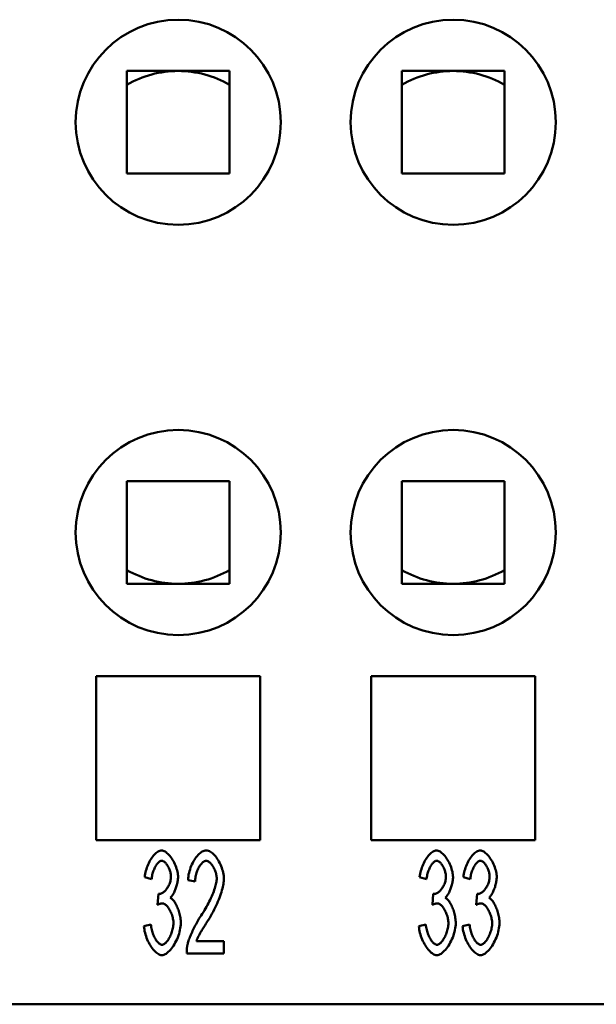
# Model space of a CAD drawing. Extents: x 0 to 210, y 0 to 297.
# Drawn here: x 85 to 99, y 220 to 244 of the extents above; entities that cross this region are included whole.
import ezdxf

# ---------------------------------------------------------------- set-up
doc = ezdxf.new("R2010")
doc.units = 0
doc.layers.add('Sichtbare Kanten(TC_020513_DIN)', color=7, linetype='Continuous', lineweight=50)

msp = doc.modelspace()

# ---------------------------------------------------------------- linework, layer by layer
at = {"layer": 'Sichtbare Kanten(TC_020513_DIN)'}
for p, q in [((87.682, 242.837), (87.682, 240.337)), ((90.182, 242.837), (87.682, 242.837)), ((90.182, 240.337), (90.182, 242.837)), ((94.382, 242.837), (94.382, 240.337)), ((96.882, 242.837), (94.382, 242.837)), ((96.882, 240.337), (96.882, 242.837)), ((87.682, 240.337), (90.182, 240.337)), ((94.382, 240.337), (96.882, 240.337)), ((87.682, 232.837), (90.182, 232.837)), ((87.682, 230.337), (87.682, 232.837)), ((90.182, 232.837), (90.182, 230.337)), ((94.382, 232.837), (96.882, 232.837)), ((94.382, 230.337), (94.382, 232.837)), ((96.882, 232.837), (96.882, 230.337)), ((90.182, 230.337), (87.682, 230.337)), ((96.882, 230.337), (94.382, 230.337)), ((86.932, 224.087), (86.932, 228.087)), ((86.932, 228.087), (90.932, 228.087)), ((90.932, 228.087), (90.932, 224.087)), ((93.632, 224.087), (93.632, 228.087)), ((93.632, 228.087), (97.632, 228.087)), ((97.632, 228.087), (97.632, 224.087)), ((90.932, 224.087), (86.932, 224.087)), ((97.632, 224.087), (93.632, 224.087)), ((88.282, 223.134), (88.114, 223.189)), ((89.343, 223.082), (89.17, 223.115)), ((94.982, 223.134), (94.814, 223.189)), ((96.047, 223.134), (95.88, 223.189)), ((88.429, 222.513), (88.448, 222.781)), ((95.129, 222.513), (95.148, 222.781)), ((96.194, 222.513), (96.213, 222.781)), ((88.097, 221.991), (88.265, 222.031)), ((94.797, 221.991), (94.965, 222.031)), ((95.862, 221.991), (96.03, 222.031)), ((89.374, 221.623), (90.047, 221.623)), ((90.047, 221.623), (90.047, 221.327)), ((90.047, 221.327), (89.138, 221.327)), ((108.782, 220.087), (48.982, 220.087))]:
    msp.add_line(p, q, dxfattribs=at)
at = {"layer": 'Sichtbare Kanten(TC_020513_DIN)', "flags": 128}
for points in [[(88.114, 223.189), (88.119, 223.228), (88.126, 223.267), (88.134, 223.306), (88.144, 223.344), (88.156, 223.383), (88.169, 223.421), (88.183, 223.458), (88.199, 223.494), (88.215, 223.53), (88.233, 223.564), (88.252, 223.597), (88.271, 223.629), (88.291, 223.659), (88.312, 223.687), (88.333, 223.713), (88.354, 223.738), (88.376, 223.76), (88.398, 223.779), (88.42, 223.796), (88.441, 223.81), (88.463, 223.822), (88.484, 223.83), (88.505, 223.835), (88.526, 223.837)], [(88.526, 223.837), (88.545, 223.835), (88.566, 223.83), (88.588, 223.821), (88.611, 223.809), (88.634, 223.793), (88.657, 223.775), (88.681, 223.754), (88.704, 223.73), (88.727, 223.703), (88.75, 223.675), (88.772, 223.644), (88.793, 223.611), (88.813, 223.577), (88.831, 223.542), (88.849, 223.505), (88.865, 223.468), (88.879, 223.431), (88.892, 223.393), (88.902, 223.356), (88.912, 223.32), (88.919, 223.284), (88.924, 223.251), (88.927, 223.219), (88.928, 223.189)], [(89.17, 223.115), (89.173, 223.159), (89.179, 223.203), (89.186, 223.247), (89.195, 223.291), (89.206, 223.334), (89.219, 223.376), (89.234, 223.418), (89.25, 223.459), (89.267, 223.498), (89.285, 223.536), (89.305, 223.573), (89.326, 223.608), (89.347, 223.641), (89.37, 223.672), (89.393, 223.701), (89.417, 223.728), (89.441, 223.752), (89.466, 223.774), (89.491, 223.792), (89.516, 223.808), (89.541, 223.82), (89.566, 223.829), (89.591, 223.835), (89.616, 223.837)], [(89.616, 223.837), (89.641, 223.835), (89.666, 223.829), (89.691, 223.819), (89.716, 223.806), (89.742, 223.79), (89.766, 223.77), (89.791, 223.748), (89.815, 223.723), (89.839, 223.695), (89.861, 223.666), (89.883, 223.634), (89.905, 223.601), (89.925, 223.566), (89.944, 223.53), (89.961, 223.493), (89.978, 223.454), (89.992, 223.416), (90.006, 223.376), (90.017, 223.337), (90.027, 223.297), (90.034, 223.258), (90.04, 223.219), (90.043, 223.181), (90.045, 223.143)], [(94.814, 223.189), (94.819, 223.228), (94.826, 223.267), (94.834, 223.306), (94.844, 223.344), (94.856, 223.383), (94.869, 223.421), (94.883, 223.458), (94.899, 223.494), (94.915, 223.53), (94.933, 223.564), (94.952, 223.597), (94.971, 223.629), (94.991, 223.659), (95.012, 223.687), (95.033, 223.713), (95.054, 223.738), (95.076, 223.76), (95.098, 223.779), (95.12, 223.796), (95.141, 223.81), (95.163, 223.822), (95.184, 223.83), (95.205, 223.835), (95.226, 223.837)], [(95.226, 223.837), (95.245, 223.835), (95.266, 223.83), (95.288, 223.821), (95.311, 223.809), (95.334, 223.793), (95.357, 223.775), (95.381, 223.754), (95.404, 223.73), (95.427, 223.703), (95.45, 223.675), (95.472, 223.644), (95.493, 223.611), (95.513, 223.577), (95.531, 223.542), (95.549, 223.505), (95.565, 223.468), (95.579, 223.431), (95.592, 223.393), (95.602, 223.356), (95.612, 223.32), (95.619, 223.284), (95.624, 223.251), (95.627, 223.219), (95.628, 223.189)], [(95.88, 223.189), (95.884, 223.228), (95.891, 223.267), (95.899, 223.306), (95.909, 223.344), (95.921, 223.383), (95.934, 223.421), (95.948, 223.458), (95.964, 223.494), (95.98, 223.53), (95.998, 223.564), (96.017, 223.597), (96.036, 223.629), (96.056, 223.659), (96.077, 223.687), (96.098, 223.713), (96.119, 223.738), (96.141, 223.76), (96.163, 223.779), (96.185, 223.796), (96.207, 223.81), (96.228, 223.822), (96.25, 223.83), (96.271, 223.835), (96.291, 223.837)], [(96.291, 223.837), (96.311, 223.835), (96.331, 223.83), (96.353, 223.821), (96.376, 223.809), (96.399, 223.793), (96.422, 223.775), (96.446, 223.754), (96.469, 223.73), (96.492, 223.703), (96.515, 223.675), (96.537, 223.644), (96.558, 223.611), (96.578, 223.577), (96.596, 223.542), (96.614, 223.505), (96.63, 223.468), (96.644, 223.431), (96.657, 223.393), (96.668, 223.356), (96.677, 223.32), (96.684, 223.284), (96.689, 223.251), (96.692, 223.219), (96.693, 223.189)], [(88.53, 223.585), (88.517, 223.584), (88.505, 223.581), (88.492, 223.575), (88.479, 223.568), (88.466, 223.558), (88.453, 223.547), (88.44, 223.534), (88.427, 223.519), (88.414, 223.502), (88.401, 223.484), (88.389, 223.465), (88.377, 223.445), (88.365, 223.423), (88.354, 223.4), (88.343, 223.376), (88.333, 223.352), (88.324, 223.326), (88.315, 223.3), (88.307, 223.273), (88.3, 223.246), (88.294, 223.218), (88.289, 223.19), (88.285, 223.162), (88.282, 223.134)], [(88.755, 223.195), (88.754, 223.216), (88.752, 223.238), (88.749, 223.26), (88.745, 223.283), (88.74, 223.305), (88.733, 223.327), (88.726, 223.35), (88.718, 223.371), (88.71, 223.393), (88.7, 223.414), (88.69, 223.434), (88.679, 223.454), (88.668, 223.472), (88.656, 223.49), (88.644, 223.507), (88.632, 223.522), (88.619, 223.536), (88.607, 223.548), (88.594, 223.559), (88.581, 223.568), (88.568, 223.576), (88.555, 223.581), (88.542, 223.584), (88.53, 223.585)], [(89.612, 223.584), (89.597, 223.582), (89.581, 223.578), (89.566, 223.572), (89.55, 223.563), (89.534, 223.552), (89.519, 223.538), (89.503, 223.523), (89.488, 223.506), (89.473, 223.487), (89.459, 223.466), (89.445, 223.444), (89.432, 223.421), (89.419, 223.396), (89.407, 223.371), (89.396, 223.344), (89.386, 223.316), (89.377, 223.288), (89.368, 223.26), (89.361, 223.23), (89.355, 223.201), (89.35, 223.171), (89.346, 223.141), (89.344, 223.112), (89.343, 223.082)], [(89.871, 223.151), (89.871, 223.174), (89.868, 223.198), (89.865, 223.222), (89.86, 223.247), (89.854, 223.271), (89.847, 223.296), (89.839, 223.32), (89.83, 223.344), (89.82, 223.368), (89.809, 223.392), (89.798, 223.414), (89.785, 223.436), (89.772, 223.457), (89.759, 223.476), (89.745, 223.495), (89.731, 223.512), (89.716, 223.528), (89.702, 223.542), (89.687, 223.554), (89.672, 223.564), (89.657, 223.572), (89.642, 223.579), (89.627, 223.582), (89.612, 223.584)], [(95.23, 223.585), (95.217, 223.584), (95.205, 223.581), (95.192, 223.575), (95.179, 223.568), (95.166, 223.558), (95.153, 223.547), (95.14, 223.534), (95.127, 223.519), (95.114, 223.502), (95.101, 223.484), (95.089, 223.465), (95.077, 223.445), (95.065, 223.423), (95.054, 223.4), (95.043, 223.376), (95.033, 223.352), (95.024, 223.326), (95.015, 223.3), (95.007, 223.273), (95, 223.246), (94.994, 223.218), (94.989, 223.19), (94.985, 223.162), (94.982, 223.134)], [(95.455, 223.195), (95.454, 223.216), (95.452, 223.238), (95.449, 223.26), (95.445, 223.283), (95.44, 223.305), (95.433, 223.327), (95.426, 223.35), (95.418, 223.371), (95.41, 223.393), (95.4, 223.414), (95.39, 223.434), (95.379, 223.454), (95.368, 223.472), (95.356, 223.49), (95.344, 223.507), (95.332, 223.522), (95.319, 223.536), (95.307, 223.548), (95.294, 223.559), (95.281, 223.568), (95.268, 223.576), (95.255, 223.581), (95.242, 223.584), (95.23, 223.585)], [(96.295, 223.585), (96.283, 223.584), (96.27, 223.581), (96.257, 223.575), (96.244, 223.568), (96.231, 223.558), (96.218, 223.547), (96.205, 223.534), (96.192, 223.519), (96.179, 223.502), (96.166, 223.484), (96.154, 223.465), (96.142, 223.445), (96.13, 223.423), (96.119, 223.4), (96.108, 223.376), (96.098, 223.352), (96.089, 223.326), (96.08, 223.3), (96.072, 223.273), (96.065, 223.246), (96.059, 223.218), (96.054, 223.19), (96.05, 223.162), (96.047, 223.134)], [(96.52, 223.195), (96.519, 223.216), (96.517, 223.238), (96.514, 223.26), (96.51, 223.283), (96.505, 223.305), (96.499, 223.327), (96.491, 223.35), (96.484, 223.371), (96.475, 223.393), (96.465, 223.414), (96.455, 223.434), (96.445, 223.454), (96.433, 223.472), (96.422, 223.49), (96.41, 223.507), (96.397, 223.522), (96.385, 223.536), (96.372, 223.548), (96.359, 223.559), (96.346, 223.568), (96.333, 223.576), (96.32, 223.581), (96.307, 223.584), (96.295, 223.585)], [(88.475, 222.778), (88.488, 222.779), (88.503, 222.782), (88.518, 222.787), (88.533, 222.794), (88.548, 222.803), (88.564, 222.813), (88.58, 222.825), (88.595, 222.839), (88.611, 222.854), (88.626, 222.87), (88.641, 222.888), (88.655, 222.907), (88.669, 222.927), (88.682, 222.948), (88.695, 222.97), (88.706, 222.993), (88.717, 223.016), (88.726, 223.04), (88.734, 223.065), (88.741, 223.09), (88.747, 223.116), (88.751, 223.142), (88.754, 223.168), (88.755, 223.195)], [(88.928, 223.189), (88.928, 223.168), (88.926, 223.147), (88.924, 223.124), (88.921, 223.101), (88.916, 223.077), (88.912, 223.053), (88.906, 223.028), (88.9, 223.003), (88.893, 222.978), (88.885, 222.953), (88.877, 222.929), (88.869, 222.904), (88.86, 222.88), (88.85, 222.857), (88.84, 222.834), (88.83, 222.812), (88.819, 222.791), (88.808, 222.772), (88.797, 222.753), (88.786, 222.736), (88.774, 222.72), (88.763, 222.706), (88.751, 222.693), (88.739, 222.682)], [(89.49, 222.252), (89.518, 222.294), (89.544, 222.336), (89.571, 222.379), (89.596, 222.422), (89.62, 222.465), (89.644, 222.508), (89.666, 222.551), (89.688, 222.594), (89.709, 222.636), (89.728, 222.678), (89.747, 222.72), (89.764, 222.761), (89.781, 222.8), (89.796, 222.839), (89.809, 222.877), (89.822, 222.914), (89.833, 222.949), (89.843, 222.983), (89.851, 223.016), (89.858, 223.047), (89.864, 223.076), (89.868, 223.103), (89.87, 223.128), (89.871, 223.151)], [(90.045, 223.143), (90.044, 223.117), (90.042, 223.088), (90.038, 223.056), (90.033, 223.022), (90.027, 222.986), (90.018, 222.947), (90.009, 222.907), (89.998, 222.866), (89.985, 222.822), (89.971, 222.778), (89.955, 222.732), (89.938, 222.686), (89.92, 222.638), (89.9, 222.59), (89.878, 222.541), (89.856, 222.492), (89.832, 222.443), (89.807, 222.394), (89.781, 222.344), (89.754, 222.295), (89.727, 222.246), (89.698, 222.198), (89.669, 222.15), (89.639, 222.103)], [(95.175, 222.778), (95.188, 222.779), (95.203, 222.782), (95.218, 222.787), (95.233, 222.794), (95.248, 222.803), (95.264, 222.813), (95.28, 222.825), (95.295, 222.839), (95.311, 222.854), (95.326, 222.87), (95.341, 222.888), (95.355, 222.907), (95.369, 222.927), (95.382, 222.948), (95.395, 222.97), (95.406, 222.993), (95.417, 223.016), (95.426, 223.04), (95.434, 223.065), (95.441, 223.09), (95.447, 223.116), (95.451, 223.142), (95.454, 223.168), (95.455, 223.195)], [(95.628, 223.189), (95.628, 223.168), (95.626, 223.147), (95.624, 223.124), (95.621, 223.101), (95.616, 223.077), (95.612, 223.053), (95.606, 223.028), (95.6, 223.003), (95.593, 222.978), (95.585, 222.953), (95.577, 222.929), (95.569, 222.904), (95.56, 222.88), (95.55, 222.857), (95.54, 222.834), (95.53, 222.812), (95.519, 222.791), (95.508, 222.772), (95.497, 222.753), (95.486, 222.736), (95.474, 222.72), (95.463, 222.706), (95.451, 222.693), (95.439, 222.682)], [(96.24, 222.778), (96.254, 222.779), (96.268, 222.782), (96.283, 222.787), (96.298, 222.794), (96.314, 222.803), (96.329, 222.813), (96.345, 222.825), (96.361, 222.839), (96.376, 222.854), (96.391, 222.87), (96.406, 222.888), (96.42, 222.907), (96.434, 222.927), (96.447, 222.948), (96.46, 222.97), (96.471, 222.993), (96.482, 223.016), (96.491, 223.04), (96.5, 223.065), (96.507, 223.09), (96.512, 223.116), (96.516, 223.142), (96.519, 223.168), (96.52, 223.195)], [(96.693, 223.189), (96.693, 223.168), (96.691, 223.147), (96.689, 223.124), (96.686, 223.101), (96.682, 223.077), (96.677, 223.053), (96.671, 223.028), (96.665, 223.003), (96.658, 222.978), (96.651, 222.953), (96.643, 222.929), (96.634, 222.904), (96.625, 222.88), (96.615, 222.857), (96.605, 222.834), (96.595, 222.812), (96.584, 222.791), (96.573, 222.772), (96.562, 222.753), (96.551, 222.736), (96.539, 222.72), (96.528, 222.706), (96.516, 222.693), (96.505, 222.682)], [(88.448, 222.781), (88.449, 222.781), (88.451, 222.781), (88.452, 222.78), (88.453, 222.78), (88.455, 222.78), (88.456, 222.78), (88.457, 222.779), (88.458, 222.779), (88.46, 222.779), (88.461, 222.779), (88.462, 222.779), (88.463, 222.778), (88.464, 222.778), (88.465, 222.778), (88.466, 222.778), (88.467, 222.778), (88.468, 222.778), (88.469, 222.778), (88.47, 222.778), (88.471, 222.778), (88.472, 222.778), (88.473, 222.778), (88.474, 222.778), (88.475, 222.778)], [(95.148, 222.781), (95.149, 222.781), (95.151, 222.781), (95.152, 222.78), (95.153, 222.78), (95.155, 222.78), (95.156, 222.78), (95.157, 222.779), (95.158, 222.779), (95.16, 222.779), (95.161, 222.779), (95.162, 222.779), (95.163, 222.778), (95.164, 222.778), (95.165, 222.778), (95.166, 222.778), (95.167, 222.778), (95.168, 222.778), (95.169, 222.778), (95.17, 222.778), (95.171, 222.778), (95.172, 222.778), (95.173, 222.778), (95.174, 222.778), (95.175, 222.778)], [(96.213, 222.781), (96.214, 222.781), (96.216, 222.781), (96.217, 222.78), (96.219, 222.78), (96.22, 222.78), (96.221, 222.78), (96.222, 222.779), (96.224, 222.779), (96.225, 222.779), (96.226, 222.779), (96.227, 222.779), (96.228, 222.778), (96.229, 222.778), (96.23, 222.778), (96.231, 222.778), (96.232, 222.778), (96.233, 222.778), (96.234, 222.778), (96.235, 222.778), (96.236, 222.778), (96.237, 222.778), (96.238, 222.778), (96.239, 222.778), (96.24, 222.778)], [(88.547, 222.547), (88.543, 222.547), (88.539, 222.547), (88.535, 222.546), (88.53, 222.546), (88.526, 222.545), (88.522, 222.545), (88.517, 222.544), (88.513, 222.543), (88.508, 222.542), (88.503, 222.541), (88.498, 222.54), (88.494, 222.538), (88.489, 222.537), (88.484, 222.535), (88.478, 222.534), (88.473, 222.532), (88.468, 222.53), (88.463, 222.528), (88.457, 222.525), (88.452, 222.523), (88.446, 222.521), (88.44, 222.518), (88.435, 222.515), (88.429, 222.513)], [(88.816, 222.061), (88.815, 222.088), (88.813, 222.115), (88.809, 222.143), (88.804, 222.17), (88.798, 222.198), (88.79, 222.226), (88.782, 222.254), (88.772, 222.281), (88.762, 222.308), (88.75, 222.334), (88.738, 222.359), (88.726, 222.383), (88.712, 222.407), (88.698, 222.428), (88.684, 222.449), (88.669, 222.468), (88.654, 222.485), (88.639, 222.501), (88.623, 222.514), (88.608, 222.526), (88.592, 222.535), (88.577, 222.541), (88.562, 222.546), (88.547, 222.547)], [(88.739, 222.682), (88.755, 222.674), (88.77, 222.664), (88.785, 222.651), (88.801, 222.636), (88.816, 222.618), (88.831, 222.598), (88.845, 222.577), (88.86, 222.554), (88.874, 222.529), (88.887, 222.502), (88.9, 222.475), (88.913, 222.446), (88.925, 222.416), (88.936, 222.386), (88.946, 222.354), (88.956, 222.322), (88.964, 222.29), (88.972, 222.258), (88.979, 222.225), (88.984, 222.193), (88.989, 222.161), (88.992, 222.129), (88.994, 222.097), (88.995, 222.067)], [(95.247, 222.547), (95.243, 222.547), (95.239, 222.547), (95.235, 222.546), (95.23, 222.546), (95.226, 222.545), (95.222, 222.545), (95.217, 222.544), (95.213, 222.543), (95.208, 222.542), (95.203, 222.541), (95.198, 222.54), (95.194, 222.538), (95.189, 222.537), (95.184, 222.535), (95.178, 222.534), (95.173, 222.532), (95.168, 222.53), (95.163, 222.528), (95.157, 222.525), (95.152, 222.523), (95.146, 222.521), (95.14, 222.518), (95.135, 222.515), (95.129, 222.513)], [(95.516, 222.061), (95.515, 222.088), (95.513, 222.115), (95.509, 222.143), (95.504, 222.17), (95.498, 222.198), (95.49, 222.226), (95.482, 222.254), (95.472, 222.281), (95.462, 222.308), (95.45, 222.334), (95.438, 222.359), (95.426, 222.383), (95.412, 222.407), (95.398, 222.428), (95.384, 222.449), (95.369, 222.468), (95.354, 222.485), (95.339, 222.501), (95.323, 222.514), (95.308, 222.526), (95.292, 222.535), (95.277, 222.541), (95.262, 222.546), (95.247, 222.547)], [(95.439, 222.682), (95.455, 222.674), (95.47, 222.664), (95.485, 222.651), (95.501, 222.636), (95.516, 222.618), (95.531, 222.598), (95.545, 222.577), (95.56, 222.554), (95.574, 222.529), (95.587, 222.502), (95.6, 222.475), (95.613, 222.446), (95.625, 222.416), (95.636, 222.386), (95.646, 222.354), (95.656, 222.322), (95.664, 222.29), (95.672, 222.258), (95.679, 222.225), (95.684, 222.193), (95.689, 222.161), (95.692, 222.129), (95.694, 222.097), (95.695, 222.067)], [(96.312, 222.547), (96.308, 222.547), (96.304, 222.547), (96.3, 222.546), (96.296, 222.546), (96.291, 222.545), (96.287, 222.545), (96.282, 222.544), (96.278, 222.543), (96.273, 222.542), (96.268, 222.541), (96.264, 222.54), (96.259, 222.538), (96.254, 222.537), (96.249, 222.535), (96.244, 222.534), (96.238, 222.532), (96.233, 222.53), (96.228, 222.528), (96.222, 222.525), (96.217, 222.523), (96.211, 222.521), (96.206, 222.518), (96.2, 222.515), (96.194, 222.513)], [(96.581, 222.061), (96.58, 222.088), (96.578, 222.115), (96.574, 222.143), (96.569, 222.17), (96.563, 222.198), (96.555, 222.226), (96.547, 222.254), (96.537, 222.281), (96.527, 222.308), (96.516, 222.334), (96.504, 222.359), (96.491, 222.383), (96.477, 222.407), (96.463, 222.428), (96.449, 222.449), (96.434, 222.468), (96.419, 222.485), (96.404, 222.501), (96.388, 222.514), (96.373, 222.526), (96.358, 222.535), (96.342, 222.541), (96.327, 222.546), (96.312, 222.547)], [(96.505, 222.682), (96.52, 222.674), (96.535, 222.664), (96.551, 222.651), (96.566, 222.636), (96.581, 222.618), (96.596, 222.598), (96.611, 222.577), (96.625, 222.554), (96.639, 222.529), (96.652, 222.502), (96.665, 222.475), (96.678, 222.446), (96.69, 222.416), (96.701, 222.386), (96.711, 222.354), (96.721, 222.322), (96.729, 222.29), (96.737, 222.258), (96.744, 222.225), (96.749, 222.193), (96.754, 222.161), (96.757, 222.129), (96.759, 222.097), (96.76, 222.067)], [(89.157, 221.541), (89.162, 221.563), (89.168, 221.586), (89.175, 221.611), (89.184, 221.638), (89.193, 221.665), (89.204, 221.693), (89.215, 221.723), (89.227, 221.753), (89.24, 221.784), (89.254, 221.815), (89.268, 221.847), (89.283, 221.88), (89.298, 221.912), (89.314, 221.945), (89.331, 221.978), (89.347, 222.01), (89.365, 222.042), (89.382, 222.074), (89.4, 222.106), (89.418, 222.137), (89.436, 222.167), (89.454, 222.196), (89.472, 222.224), (89.49, 222.252)], [(88.265, 222.031), (88.269, 221.998), (88.274, 221.966), (88.281, 221.934), (88.288, 221.904), (88.296, 221.873), (88.305, 221.844), (88.314, 221.815), (88.325, 221.787), (88.336, 221.76), (88.347, 221.735), (88.36, 221.71), (88.372, 221.687), (88.385, 221.665), (88.398, 221.645), (88.412, 221.626), (88.425, 221.608), (88.439, 221.593), (88.453, 221.579), (88.467, 221.567), (88.481, 221.557), (88.494, 221.549), (88.508, 221.544), (88.521, 221.54), (88.534, 221.539)], [(88.995, 222.067), (88.993, 222.025), (88.989, 221.983), (88.983, 221.94), (88.974, 221.896), (88.964, 221.852), (88.951, 221.807), (88.936, 221.763), (88.92, 221.719), (88.902, 221.676), (88.882, 221.634), (88.861, 221.593), (88.839, 221.554), (88.816, 221.516), (88.792, 221.48), (88.767, 221.447), (88.742, 221.416), (88.716, 221.387), (88.69, 221.362), (88.664, 221.34), (88.637, 221.321), (88.611, 221.306), (88.585, 221.295), (88.559, 221.288), (88.534, 221.286)], [(88.534, 221.539), (88.549, 221.54), (88.564, 221.545), (88.58, 221.552), (88.596, 221.562), (88.612, 221.575), (88.628, 221.589), (88.644, 221.606), (88.66, 221.625), (88.676, 221.646), (88.691, 221.668), (88.705, 221.692), (88.72, 221.717), (88.733, 221.743), (88.746, 221.771), (88.758, 221.799), (88.769, 221.827), (88.779, 221.857), (88.788, 221.886), (88.796, 221.916), (88.803, 221.946), (88.808, 221.975), (88.812, 222.004), (88.815, 222.033), (88.816, 222.061)], [(89.639, 222.103), (89.62, 222.074), (89.602, 222.047), (89.585, 222.02), (89.568, 221.993), (89.552, 221.967), (89.537, 221.942), (89.522, 221.918), (89.508, 221.895), (89.495, 221.872), (89.482, 221.85), (89.47, 221.828), (89.459, 221.808), (89.449, 221.788), (89.439, 221.769), (89.429, 221.751), (89.421, 221.733), (89.413, 221.717), (89.405, 221.701), (89.398, 221.686), (89.392, 221.671), (89.387, 221.658), (89.382, 221.645), (89.378, 221.634), (89.374, 221.623)], [(94.965, 222.031), (94.969, 221.998), (94.974, 221.966), (94.981, 221.934), (94.988, 221.904), (94.996, 221.873), (95.005, 221.844), (95.014, 221.815), (95.025, 221.787), (95.036, 221.76), (95.047, 221.735), (95.06, 221.71), (95.072, 221.687), (95.085, 221.665), (95.098, 221.645), (95.112, 221.626), (95.125, 221.608), (95.139, 221.593), (95.153, 221.579), (95.167, 221.567), (95.181, 221.557), (95.194, 221.549), (95.208, 221.544), (95.221, 221.54), (95.234, 221.539)], [(95.695, 222.067), (95.693, 222.025), (95.689, 221.983), (95.683, 221.94), (95.674, 221.896), (95.664, 221.852), (95.651, 221.807), (95.636, 221.763), (95.62, 221.719), (95.602, 221.676), (95.582, 221.634), (95.561, 221.593), (95.539, 221.554), (95.516, 221.516), (95.492, 221.48), (95.467, 221.447), (95.442, 221.416), (95.416, 221.387), (95.39, 221.362), (95.364, 221.34), (95.337, 221.321), (95.311, 221.306), (95.285, 221.295), (95.259, 221.288), (95.234, 221.286)], [(95.234, 221.539), (95.249, 221.54), (95.264, 221.545), (95.28, 221.552), (95.296, 221.562), (95.312, 221.575), (95.328, 221.589), (95.344, 221.606), (95.36, 221.625), (95.376, 221.646), (95.391, 221.668), (95.405, 221.692), (95.42, 221.717), (95.433, 221.743), (95.446, 221.771), (95.458, 221.799), (95.469, 221.827), (95.479, 221.857), (95.488, 221.886), (95.496, 221.916), (95.503, 221.946), (95.508, 221.975), (95.512, 222.004), (95.515, 222.033), (95.516, 222.061)], [(96.03, 222.031), (96.034, 221.998), (96.039, 221.966), (96.046, 221.934), (96.053, 221.904), (96.061, 221.873), (96.07, 221.844), (96.08, 221.815), (96.09, 221.787), (96.101, 221.76), (96.113, 221.735), (96.125, 221.71), (96.137, 221.687), (96.15, 221.665), (96.163, 221.645), (96.177, 221.626), (96.191, 221.608), (96.204, 221.593), (96.218, 221.579), (96.232, 221.567), (96.246, 221.557), (96.259, 221.549), (96.273, 221.544), (96.286, 221.54), (96.299, 221.539)], [(96.76, 222.067), (96.759, 222.025), (96.755, 221.983), (96.748, 221.94), (96.74, 221.896), (96.729, 221.852), (96.716, 221.807), (96.701, 221.763), (96.685, 221.719), (96.667, 221.676), (96.647, 221.634), (96.626, 221.593), (96.604, 221.554), (96.581, 221.516), (96.557, 221.48), (96.533, 221.447), (96.507, 221.416), (96.481, 221.387), (96.455, 221.362), (96.429, 221.34), (96.402, 221.321), (96.376, 221.306), (96.35, 221.295), (96.324, 221.288), (96.299, 221.286)], [(96.299, 221.539), (96.314, 221.54), (96.33, 221.545), (96.345, 221.552), (96.361, 221.562), (96.377, 221.575), (96.393, 221.589), (96.409, 221.606), (96.425, 221.625), (96.441, 221.646), (96.456, 221.668), (96.471, 221.692), (96.485, 221.717), (96.498, 221.743), (96.511, 221.771), (96.523, 221.799), (96.534, 221.827), (96.544, 221.857), (96.554, 221.886), (96.562, 221.916), (96.568, 221.946), (96.574, 221.975), (96.578, 222.004), (96.58, 222.033), (96.581, 222.061)], [(88.534, 221.286), (88.511, 221.288), (88.487, 221.293), (88.464, 221.303), (88.44, 221.316), (88.416, 221.332), (88.391, 221.352), (88.368, 221.374), (88.344, 221.399), (88.32, 221.426), (88.298, 221.456), (88.275, 221.487), (88.254, 221.521), (88.233, 221.556), (88.214, 221.592), (88.195, 221.63), (88.178, 221.669), (88.162, 221.708), (88.147, 221.749), (88.134, 221.789), (88.123, 221.83), (88.113, 221.871), (88.106, 221.911), (88.101, 221.951), (88.097, 221.991)], [(95.234, 221.286), (95.211, 221.288), (95.187, 221.293), (95.164, 221.303), (95.14, 221.316), (95.116, 221.332), (95.091, 221.352), (95.068, 221.374), (95.044, 221.399), (95.02, 221.426), (94.998, 221.456), (94.975, 221.487), (94.954, 221.521), (94.933, 221.556), (94.914, 221.592), (94.895, 221.63), (94.878, 221.669), (94.862, 221.708), (94.847, 221.749), (94.834, 221.789), (94.823, 221.83), (94.813, 221.871), (94.806, 221.911), (94.801, 221.951), (94.797, 221.991)], [(96.299, 221.286), (96.276, 221.288), (96.252, 221.293), (96.229, 221.303), (96.205, 221.316), (96.181, 221.332), (96.157, 221.352), (96.133, 221.374), (96.109, 221.399), (96.086, 221.426), (96.063, 221.456), (96.041, 221.487), (96.019, 221.521), (95.998, 221.556), (95.979, 221.592), (95.96, 221.63), (95.943, 221.669), (95.927, 221.708), (95.912, 221.749), (95.899, 221.789), (95.888, 221.83), (95.879, 221.871), (95.871, 221.911), (95.866, 221.951), (95.862, 221.991)], [(89.138, 221.327), (89.138, 221.337), (89.137, 221.346), (89.138, 221.355), (89.138, 221.364), (89.138, 221.373), (89.138, 221.382), (89.138, 221.391), (89.139, 221.4), (89.139, 221.409), (89.14, 221.418), (89.141, 221.427), (89.141, 221.436), (89.142, 221.445), (89.143, 221.454), (89.144, 221.463), (89.145, 221.471), (89.146, 221.48), (89.148, 221.489), (89.149, 221.498), (89.15, 221.506), (89.152, 221.515), (89.153, 221.524), (89.155, 221.532), (89.157, 221.541)]]:
    msp.add_lwpolyline(points, dxfattribs=at)
at = {"layer": 'Sichtbare Kanten(TC_020513_DIN)'}
for centre in [(88.932, 241.587), (95.632, 241.587), (88.932, 231.587), (95.632, 231.587)]:
    msp.add_circle(centre, 2.5, dxfattribs=at)
for centre, start, end in [((88.932, 240.337), 90, 120), ((88.932, 240.337), 60, 90), ((95.632, 240.337), 90, 120), ((95.632, 240.337), 60, 90), ((88.932, 232.837), 240, 270), ((88.932, 232.837), 270, 300), ((95.632, 232.837), 240, 270), ((95.632, 232.837), 270, 300)]:
    msp.add_arc(centre, 2.5, start, end, dxfattribs=at)

doc.saveas('drawing.dxf')
